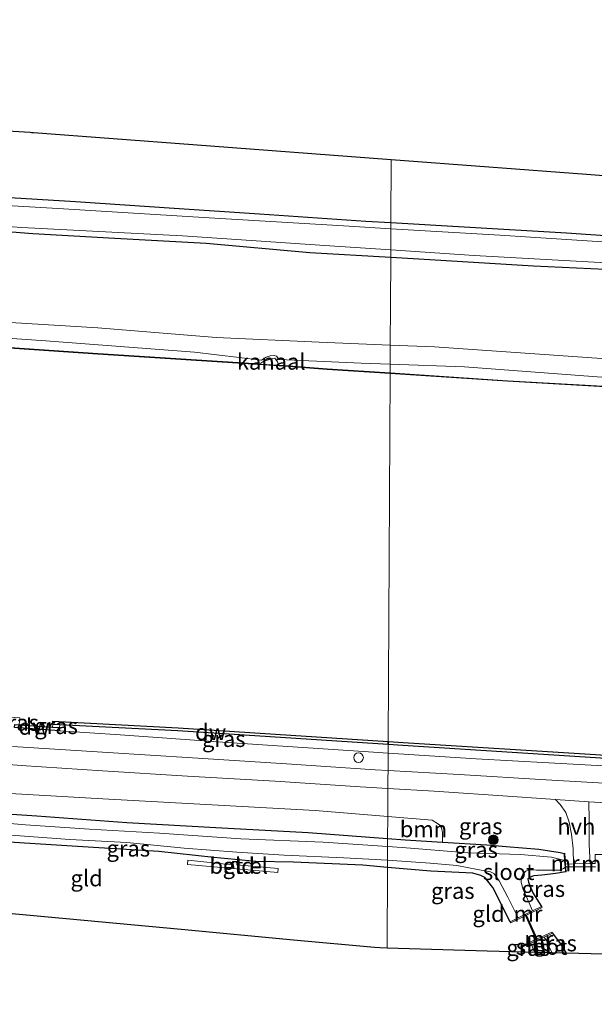
# Model space of a CAD drawing. Units: metres. Extents: x 220000 to 230000, y 585503 to 586647.
# Drawn here: x 228853 to 228942, y 586368 to 586521 of the extents above; entities that cross this region are included whole.
import ezdxf
from ezdxf.enums import TextEntityAlignment as Align

# ---------------------------------------------------------------- set-up
doc = ezdxf.new("R2010")
doc.units = ezdxf.units.M
doc.layers.get('0').update_dxf_attribs({"lineweight": 25})
for name, color, linetype in [('B-ME-GC-DAMWAND-GV-B6', 10, 'Continuous'), ('B-ME-GW-INSTEEKWATERGANG-L-B1', 10, 'Continuous'), ('B-ME-KG-KADASTRAAL-OPNAMEDTMGRENS-L-B1', 10, 'Continuous'), ('B-ME-KW-DUIKER-L-B1', 10, 'Continuous'), ('B-ME-OB-BESCHOEIING-GV-B6', 10, 'Continuous')]:
    doc.layers.add(name, color=color, linetype=linetype)
for name, color, linetype, lineweight in [('B-ME-GR-BOOM-GV-B6', 93, 'Continuous', 18), ('B-ME-GR-BOOM-S-B1', 93, 'Continuous', 18), ('B-ME-GW-KRUINLIJN-L-B1', 93, 'Continuous', 18), ('B-ME-GW-TEENLIJN-L-B1', 93, 'Continuous', 18), ('B-ME-IE-GRASLAND-GV-B6', 93, 'Continuous', 18), ('B-ME-IE-GRONDWERKLIJN-GROND_INGERICHT-GV-B6', 253, 'Continuous', 18), ('B-ME-IE-HULPGEOMETRIE-L-B1', 53, 'Continuous', 18), ('B-ME-IE-INRICHTINGSELEMENT-S-B1', 253, 'Continuous', 18), ('B-ME-IE-TERREINAFSCHEIDING-DOORGANG-L-B1', 8, 'IE-TERREINAFSCHEIDING-KUNSTMATIG-OPEN', 18), ('B-ME-MW-MUUR-GV-B6', 8, 'IE-TERREINAFSCHEIDING-KUNSTMATIG', 18), ('B-ME-OB-WATERLIJN-L-B1', 133, 'OB-WATERLIJN', 18), ('B-ME-OG-WATER-GV-B6', 153, 'Continuous', 18), ('B-ME-VH-VERH_SOORT-BITUMEN-GV-B6', 8, 'IE-TERREINAFSCHEIDING-NATUURLIJK-HOUTWAL', 18), ('B-ME-VH-VERH_SOORT-GV-B6', 8, 'Continuous', 18), ('B-ME-VH-VERH_SOORT-HALF_VERHARDING-GV-B6', 8, 'IE-TERREINAFSCHEIDING-NATUURLIJK-HOUTWAL', 18)]:
    doc.layers.add(name, color=color, linetype=linetype, lineweight=lineweight)
doc.styles.add('NLCS-ISO', font='NLCS-ISO.TTF')
doc.linetypes.add('IE-TERREINAFSCHEIDING-KUNSTMATIG', pattern='A,4,[82,NLCS.SHX,S=0.75,R=90,X=0,Y=0],4,-2', length=10)
doc.linetypes.add('IE-TERREINAFSCHEIDING-KUNSTMATIG-OPEN', pattern='A,7,-1.5,[67,NLCS.SHX,S=0.75,R=0,X=0,Y=0],-1.5', length=10)
doc.linetypes.add('IE-TERREINAFSCHEIDING-NATUURLIJK-HOUTWAL', pattern='A,7,-1.5,[67,NLCS.SHX,S=0.75,R=45,X=0,Y=0],-1.5,7,-1.5,[70,NLCS.SHX,S=0.75,R=0,X=0,Y=0],-1.5', length=20)
doc.linetypes.add('OB-WATERLIJN', pattern='A,10,[32,NLCS.SHX,S=2,R=0,X=0,Y=0],-12', length=22)

# ---------------------------------------------------------------- blocks, each defined once
blk = doc.blocks.new('boom')
h = blk.add_hatch(color=256)
edge = h.paths.add_edge_path()
edge.add_arc((0, 0), 0.75, 0, 360)
blk.add_circle((0, 0), 0.75)
blk = doc.blocks.new('dtb')
blk.add_circle((0, 0), 0.75)

msp = doc.modelspace()

# ---------------------------------------------------------------- linework, layer by layer
at = {"layer": 'B-ME-GC-DAMWAND-GV-B6'}
for points in [[(228852.5036, 586411.6209, -0.851), (228857.69, 586411.2592, -0.851), (228858.7779, 586411.1743, -0.3139), (228858.7525, 586410.6839, 0.0385), (228851.7898, 586411.1695, 0.0859), (228851.8235, 586411.6524, -0.1629), (228852.5036, 586411.6209, -0.851)], [(228909.8222, 586409.0256, -0.851), (228909.8195, 586408.5247, -0.4257), (228877.1543, 586410.6533, -0.4942), (228858.8002, 586411.6039, -0.6226), (228857.711, 586411.664, -0.851), (228857.7366, 586412.1596, -0.851), (228877.1835, 586411.1525, -0.851), (228909.8222, 586409.0256, -0.851)], [(228991.3362, 586403.6737, -0.851), (229011.5013, 586402.3745, -0.851), (229031.0751, 586400.7308, -0.851), (229059.5753, 586398.488, -0.851), (229083.5496, 586396.6884, -0.851), (229099.0339, 586395.4215, -0.851), (229098.9524, 586394.9378, -0.851), (229097.9202, 586395.011, -0.5593), (229083.5105, 586396.1899, -0.3244), (229059.5369, 586397.9894, -0.2596), (229031.0346, 586400.2324, -0.1812), (229011.4643, 586401.8758, -0.1778), (228991.3041, 586403.1747, -0.2869), (228965.0361, 586404.9559, -0.3347), (228941.9997, 586406.498, -0.4273), (228912.098, 586408.3762, -0.4209), (228909.8195, 586408.5247, -0.4257), (228909.8222, 586409.0256, -0.851), (228912.13, 586408.8752, -0.851), (228942.0321, 586406.9969, -0.851), (228965.0697, 586405.4547, -0.851), (228991.3362, 586403.6737, -0.851)]]:
    msp.add_polyline3d(points, dxfattribs=at)
at = {"layer": 'B-ME-GR-BOOM-GV-B6'}
for points in [[(228832.1413, 586402.0199, 0.1844), (228865.4863, 586400.1094, 0.1742), (228898.4928, 586398.2935, 0.181), (228909.7598, 586397.3536, 0.2303)], [(228909.7598, 586397.3536, 0.2303), (228909.7416, 586393.9527, 0.1437), (228897.3814, 586394.8734, 0.1918), (228883.0617, 586395.6591, 0.254), (228869.2328, 586396.4054, 0.2252), (228855.2444, 586397.4471, 0.1941), (228841.9322, 586398.3422, 0.1561)], [(228916.6438, 586396.7794, 0.2604), (228917.7971, 586396.0923, 0.2496), (228918.1281, 586395.5852, 0.246), (228918.2803, 586394.894, 0.246), (228918.2695, 586393.3908, 0.1305), (228912.444, 586393.7514, 0.1331), (228909.7416, 586393.9527, 0.1437), (228909.7598, 586397.3536, 0.2303), (228916.6438, 586396.7794, 0.2604)]]:
    msp.add_polyline3d(points, dxfattribs=at)
at = {"layer": 'B-ME-GW-INSTEEKWATERGANG-L-B1'}
for points in [[(228670.6967, 586504.66, 0.2302), (228683.5748, 586504.0305, 0.2371), (228699.4124, 586503.1316, 0.2302), (228713.9139, 586502.3772, 0.251), (228729.1187, 586501.6528, 0.2118), (228743.3599, 586500.5227, 0.1922), (228758.7105, 586499.6288, 0.2901), (228773.5674, 586498.5886, 0.3143), (228785.733, 586497.8008, 0.1404), (228799.4979, 586496.897, 0.1577), (228815.515, 586496.0522, 0.1634), (228829.9981, 586495.041, 0.2302), (228845.0669, 586493.8617, 0.2625), (228861.273, 586492.8754, 0.2786), (228876.5661, 586491.871, 0.251), (228889.853, 586490.9964, 0.2176), (228906.3665, 586489.8464, 0.2705), (228910.2534, 586489.6172, 0.2653)], [(228910.2243, 586484.185, 0.3533), (228897.6474, 586484.9161, 0.396), (228881.5772, 586486.3573, 0.3028), (228867.3504, 586487.1415, 0.3108), (228854.6251, 586487.857, 0.2924), (228842.1955, 586488.8363, 0.3293), (228828.6376, 586489.6467, 0.3661), (228815.822, 586490.3408, 0.3293), (228802.3166, 586491.3076, 0.3362), (228789.7671, 586492.1116, 0.2452), (228776.254, 586493.0428, 0.2797), (228763.3463, 586494.0512, 0.274), (228748.5954, 586494.7554, 0.2475), (228733.8089, 586495.4673, 0.1001), (228729.9097, 586495.7507, 0.0805), (228727.7798, 586495.7396, -0.0001), (228726.7489, 586495.8478, -0.0116), (228724.3988, 586496.2645, 0.0264), (228717.3911, 586496.6971, 0.069), (228704.6518, 586497.4342, 0.2959), (228692.3743, 586498.1867, 0.3062), (228680.6929, 586498.8881, 0.297), (228670.4133, 586499.2667, 0.2406)], [(228910.2534, 586489.6172, 0.2653), (228921.6484, 586488.9451, 0.2498), (228937.5368, 586488.0053, 0.2648), (228954.1393, 586486.8882, 0.1911), (228967.3565, 586486.1218, 0.2026), (228977.827, 586485.2686, 0.3201)], [(228977.2415, 586480.0947, 0.3799), (228964.6501, 586480.9637, 0.3316), (228950.2066, 586482.0371, 0.3269), (228932.408, 586482.8623, 0.32), (228914.6063, 586483.9303, 0.3385), (228910.2243, 586484.185, 0.3533)], [(228686.958, 586407.9692, 0.1214), (228689.4463, 586407.9131, 0.1182), (228696.5886, 586407.4141, 0.1377), (228699.2436, 586407.2363, 0.136), (228705.4321, 586406.8217, 0.132), (228717.9849, 586405.7748, 0.2379), (228733.295, 586404.9344, 0.2149), (228747.2057, 586403.8611, 0.1907), (228762.24, 586403.1066, 0.2321), (228776.8846, 586402.1014, 0.208), (228791.4073, 586401.1524, 0.1953), (228806.0235, 586399.9819, 0.1573), (228817.3148, 586399.8868, 0.1228), (228829.2549, 586398.9355, 0.1538), (228841.9322, 586398.3422, 0.1561), (228855.2444, 586397.4471, 0.1941), (228869.2328, 586396.4054, 0.2252), (228883.0617, 586395.6591, 0.254), (228897.3814, 586394.8734, 0.1918), (228909.7416, 586393.9527, 0.1437)], [(228909.7176, 586389.4625, 0.2714), (228905.8764, 586389.8073, 0.1147), (228895.1036, 586390.2482, -0.0016), (228889.2865, 586390.3814, -0.096), (228882.7688, 586390.9945, -0.1697), (228874.2135, 586391.9193, -0.1686), (228864.0349, 586392.5405, 0.0778), (228853.339, 586393.233, 0.1492), (228849.3831, 586393.4597, 0.1226), (228843.0713, 586393.8214, 0.0802), (228833.8847, 586394.4807, 0.003)], [(228909.7416, 586393.9527, 0.1437), (228912.444, 586393.7514, 0.1331), (228918.2695, 586393.3908, 0.1305), (228925.1539, 586392.9647, 0.1274), (228928.1389, 586392.7192, 0.1776), (228933.2292, 586392.3005, 0.2632), (228936.5313, 586391.7555, 0.2644), (228937.1503, 586391.637, 0.2089)], [(228928.7674, 586381.0244, 0.1715), (228926.0943, 586386.326, 0.2045), (228925.3136, 586387.33, 0.1872), (228924.8267, 586387.8678, 0.1964), (228924.2134, 586388.1835, 0.2103), (228922.9886, 586388.5833, 0.216), (228916.4496, 586388.8583, 0.1838), (228909.7176, 586389.4625, 0.2714)], [(228937.3543, 586388.7689, 0.1489), (228936.1938, 586388.5685, 0.0364), (228935.0311, 586388.396, 0.0076), (228933.6664, 586388.2711, 0.0053), (228932.4505, 586388.1623, 0.003), (228931.7365, 586387.9111, -0.0074), (228931.5095, 586387.6548, -0.0108), (228931.6075, 586387.179, -0.0143), (228932.3114, 586385.4949, -0.0143), (228933.6339, 586383.3886, 0.1663)], [(228935.3294, 586379.2146, 0.1064), (228936.6759, 586377.4248, 0.0479), (228937.4586, 586376.1272, 0.0209)], [(228930.8159, 586376.3085, 0.0106), (228930.629, 586376.6876, 0.0111), (228930.4911, 586376.9974, 0.0747)]]:
    msp.add_polyline3d(points, dxfattribs=at)
at = {"layer": 'B-ME-GW-KRUINLIJN-L-B1'}
msp.add_line((228858.8002, 586411.6039, -0.6226), (228858.7779, 586411.1743, -0.3139), dxfattribs=at)
for points in [[(228673.7092, 586486.12, 0.6089), (228690.3769, 586484.9677, 0.7319), (228709.1115, 586484.0157, 0.5174), (228717.7583, 586483.2799, 0.3344), (228728.7716, 586482.3492, 0.4345), (228743.515, 586481.647, 0.649), (228758.9562, 586481.0095, 0.6232), (228777.6409, 586479.9089, 0.5775), (228794.417, 586478.4361, 0.4888), (228808.6484, 586477.4801, 0.526), (228826.3313, 586476.0727, 0.4716), (228845.173, 586474.4386, 0.5088), (228864.7135, 586473.2656, 0.4917), (228883.1227, 586471.7608, 0.4116), (228899.1246, 586471.0299, 0.4001), (228910.1513, 586470.5772, 0.4266)], [(228910.1513, 586470.5772, 0.4266), (228917.0208, 586470.2952, 0.443), (228942.9609, 586468.4951, 0.4345), (228962.5072, 586466.7612, 0.4087), (228982.4078, 586464.9885, 0.4005), (229000.8749, 586463.7446, 0.455), (229025.1363, 586462.517, 0.438), (229048.4411, 586461.611, 0.5232)], [(228909.8126, 586407.2243, 0.3068), (228906.0013, 586407.4796, 0.3118), (228884.8074, 586408.8717, 0.2957), (228868.1973, 586410.0673, 0.2056), (228858.7525, 586410.6839, 0.0385)], [(228989.8684, 586402.0883, 0.4019), (228966.9707, 586403.5268, 0.4273), (228946.0711, 586405.0754, 0.3788), (228923.4892, 586406.3081, 0.2887), (228909.8126, 586407.2243, 0.3068)]]:
    msp.add_polyline3d(points, dxfattribs=at)
at = {"layer": 'B-ME-GW-TEENLIJN-L-B1'}
for points in [[(228763.6495, 586477.2357, -0.2386), (228778.3681, 586476.2708, -0.0574), (228803.3257, 586474.7355, -0.0515), (228826.693, 586473.3135, -0.1406), (228856.6394, 586471.2216, -0.105), (228879.7459, 586469.4627, -0.0634), (228890.1253, 586468.2655, -0.2102)], [(228890.1253, 586468.2655, -0.2102), (228890.8695, 586468.702, -0.2033), (228891.495, 586468.921, -0.1848), (228892.1308, 586468.9633, -0.1733), (228892.4899, 586468.851, -0.1594), (228892.9094, 586468.3451, -0.1617)], [(228892.9094, 586468.3451, -0.1617), (228905.6053, 586467.7897, -0.0637), (228910.1356, 586467.629, -0.0729)], [(228910.1356, 586467.629, -0.0729), (228921.6532, 586467.2205, -0.0964), (228953.9613, 586464.7558, -0.0964)]]:
    msp.add_polyline3d(points, dxfattribs=at)
at = {"layer": 'B-ME-IE-GRASLAND-GV-B6'}
for points in [[(228845.0669, 586493.8617, 0.2625), (228861.273, 586492.8754, 0.2786), (228876.5661, 586491.871, 0.251), (228889.853, 586490.9964, 0.2176), (228906.3665, 586489.8464, 0.2705), (228910.2534, 586489.6172, 0.2653), (228910.2482, 586488.6581, -0.4907), (228903.7824, 586489.04, -0.49), (228882.0292, 586490.3395, -0.49), (228859.3837, 586491.7506, -0.49), (228839.034, 586492.9243, -0.4877)], [(228829.214, 586490.5615, -0.4854), (228852.9345, 586488.8502, -0.4854), (228877.8844, 586487.5501, -0.4854), (228899.9625, 586486.0312, -0.4854), (228910.2306, 586485.3642, -0.4854), (228910.2243, 586484.185, 0.3533), (228897.6474, 586484.9161, 0.396), (228881.5772, 586486.3573, 0.3028), (228867.3504, 586487.1415, 0.3108), (228854.6251, 586487.857, 0.2924), (228842.1955, 586488.8363, 0.3293)], [(228977.827, 586485.2686, 0.3201), (228992.6072, 586484.567, 0.3279), (229009.2713, 586483.4828, 0.3279), (229028.5811, 586482.0096, 0.2775), (229038.3482, 586481.5285, 0.3159), (229038.9035, 586480.166, -0.4831), (229031.0861, 586480.6528, -0.4831), (229012.493, 586482.0987, -0.4831), (228994.1564, 586483.3842, -0.4831), (228979.1721, 586484.2046, -0.4831), (228964.6781, 586485.2241, -0.4923), (228950.3067, 586486.1664, -0.4923), (228927.1426, 586487.6602, -0.4923), (228910.2482, 586488.6581, -0.4907), (228910.2534, 586489.6172, 0.2653), (228921.6484, 586488.9451, 0.2498), (228937.5368, 586488.0053, 0.2648), (228954.1393, 586486.8882, 0.1911), (228967.3565, 586486.1218, 0.2026), (228977.827, 586485.2686, 0.3201)], [(228842.1955, 586488.8363, 0.3293), (228854.6251, 586487.857, 0.2924), (228867.3504, 586487.1415, 0.3108), (228881.5772, 586486.3573, 0.3028), (228897.6474, 586484.9161, 0.396), (228910.2243, 586484.185, 0.3533), (228910.1846, 586476.7851, 0.6452), (228910.1513, 586470.5772, 0.4266), (228899.1246, 586471.0299, 0.4001), (228883.1227, 586471.7608, 0.4116), (228864.7135, 586473.2656, 0.4917), (228845.173, 586474.4386, 0.5088)], [(228979.2271, 586481.1508, -0.4831), (228993.1101, 586480.3922, -0.4831), (229007.476, 586479.4362, -0.4831), (229017.53, 586478.881, -0.4831), (229029.2429, 586478.3765, -0.4816), (229039.8843, 586477.7589, -0.4816), (229040.6465, 586475.8885, 0.406), (229027.0323, 586476.8026, 0.4272), (229013.0308, 586477.8962, 0.3594), (228992.5413, 586479.1525, 0.3657), (228977.2415, 586480.0947, 0.3799), (228964.6501, 586480.9637, 0.3316), (228950.2066, 586482.0371, 0.3269), (228932.408, 586482.8623, 0.32), (228914.6063, 586483.9303, 0.3385), (228910.2243, 586484.185, 0.3533), (228910.2306, 586485.3642, -0.4854), (228923.1978, 586484.5219, -0.4854), (228943.6823, 586483.3859, -0.4854), (228962.7703, 586482.0984, -0.4831), (228979.2271, 586481.1508, -0.4831)], [(229048.4411, 586461.611, 0.5232), (229025.1363, 586462.517, 0.438), (229000.8749, 586463.7446, 0.455), (228982.4078, 586464.9885, 0.4005), (228962.5072, 586466.7612, 0.4087), (228942.9609, 586468.4951, 0.4345), (228917.0208, 586470.2952, 0.443), (228910.1513, 586470.5772, 0.4266), (228910.1846, 586476.7851, 0.6452), (228910.2243, 586484.185, 0.3533), (228914.6063, 586483.9303, 0.3385), (228932.408, 586482.8623, 0.32), (228950.2066, 586482.0371, 0.3269), (228964.6501, 586480.9637, 0.3316), (228977.2415, 586480.0947, 0.3799), (228992.5413, 586479.1525, 0.3657), (229013.0308, 586477.8962, 0.3594), (229027.0323, 586476.8026, 0.4272), (229040.6465, 586475.8885, 0.406)], [(228845.173, 586474.4386, 0.5088), (228864.7135, 586473.2656, 0.4917), (228883.1227, 586471.7608, 0.4116), (228899.1246, 586471.0299, 0.4001), (228910.1513, 586470.5772, 0.4266), (228910.1356, 586467.629, -0.0729), (228905.6053, 586467.7897, -0.0637), (228892.9094, 586468.3451, -0.1617), (228892.4899, 586468.851, -0.1594), (228892.1308, 586468.9633, -0.1733), (228891.495, 586468.921, -0.1848), (228890.8695, 586468.702, -0.2033), (228890.1253, 586468.2655, -0.2102), (228879.7459, 586469.4627, -0.0634), (228856.6394, 586471.2216, -0.105), (228826.693, 586473.3135, -0.1406)], [(228826.693, 586473.3135, -0.1406), (228856.6394, 586471.2216, -0.105), (228879.7459, 586469.4627, -0.0634), (228890.1253, 586468.2655, -0.2102)], [(228890.1253, 586468.2655, -0.2102), (228890.8695, 586468.702, -0.2033), (228891.495, 586468.921, -0.1848), (228892.1308, 586468.9633, -0.1733), (228892.4899, 586468.851, -0.1594), (228892.9094, 586468.3451, -0.1617), (228905.6053, 586467.7897, -0.0637), (228910.1356, 586467.629, -0.0729), (228910.1282, 586466.2553, -0.1174), (228900.3437, 586466.8975, -0.1118), (228893.6542, 586467.4247, -0.1724), (228892.7718, 586467.4774, -0.851), (228892.6438, 586467.9699, -0.851), (228892.3926, 586468.3681, -0.851), (228892.1922, 586468.5419, -0.851), (228891.903, 586468.4858, -0.851), (228891.4145, 586468.3539, -0.851), (228890.5073, 586468.1055, -0.851), (228890.0346, 586467.7791, -0.851), (228889.9803, 586467.6441, -0.851), (228889.7107, 586467.6602, -0.1756), (228864.7503, 586469.2761, -0.1373), (228836.5383, 586471.2025, -0.115)], [(229049.6841, 586458.7024, -0.0386), (229023.3393, 586460.3524, 0.0274), (228994.2883, 586462.2375, -0.0771), (228971.149, 586463.4567, -0.0991), (228953.9613, 586464.7558, -0.0964), (228921.6532, 586467.2205, -0.0964), (228910.1356, 586467.629, -0.0729), (228910.1513, 586470.5772, 0.4266), (228917.0208, 586470.2952, 0.443), (228942.9609, 586468.4951, 0.4345), (228962.5072, 586466.7612, 0.4087), (228982.4078, 586464.9885, 0.4005), (229000.8749, 586463.7446, 0.455), (229025.1363, 586462.517, 0.438), (229048.4411, 586461.611, 0.5232)], [(229062.2315, 586456.749, -0.095), (229034.4977, 586458.6916, -0.1451), (229004.477, 586460.5102, -0.256), (228977.2839, 586462.2538, -0.2877), (228954.288, 586463.5986, -0.1214), (228928.3496, 586465.0593, -0.1277), (228910.1282, 586466.2553, -0.1174), (228910.1356, 586467.629, -0.0729), (228921.6532, 586467.2205, -0.0964), (228953.9613, 586464.7558, -0.0964), (228971.149, 586463.4567, -0.0991), (228994.2883, 586462.2375, -0.0771), (229023.3393, 586460.3524, 0.0274), (229049.6841, 586458.7024, -0.0386)], [(228851.7898, 586411.1695, 0.0859), (228858.7525, 586410.6839, 0.0385), (228868.1973, 586410.0673, 0.2056), (228884.8074, 586408.8717, 0.2957), (228906.0013, 586407.4796, 0.3118), (228909.8126, 586407.2243, 0.3068), (228909.798, 586404.497, 0.4831), (228907.8142, 586404.6092, 0.4891), (228894.0227, 586405.5449, 0.5098), (228879.4186, 586406.4966, 0.4753), (228866.3007, 586407.3085, 0.5052), (228851.4677, 586408.2354, 0.4822)], [(228858.8002, 586411.6039, -0.6226), (228858.7779, 586411.1743, -0.3139), (228857.69, 586411.2592, -0.851), (228857.711, 586411.664, -0.851), (228858.8002, 586411.6039, -0.6226)], [(228909.8195, 586408.5247, -0.4257), (228909.8126, 586407.2243, 0.3068), (228906.0013, 586407.4796, 0.3118), (228884.8074, 586408.8717, 0.2957), (228868.1973, 586410.0673, 0.2056), (228858.7525, 586410.6839, 0.0385), (228858.7779, 586411.1743, -0.3139), (228858.8002, 586411.6039, -0.6226), (228877.1543, 586410.6533, -0.4942), (228909.8195, 586408.5247, -0.4257)], [(228991.3041, 586403.1747, -0.2869), (229011.4643, 586401.8758, -0.1778), (229031.0346, 586400.2324, -0.1812), (229059.5369, 586397.9894, -0.2596), (229083.5105, 586396.1899, -0.3244), (229097.9202, 586395.011, -0.5593), (229097.8831, 586394.6282, -0.3091), (229097.834, 586394.1234, 0.0209), (229078.5081, 586395.2914, 0.1905), (229052.3726, 586397.3903, 0.3201), (229025.9589, 586399.286, 0.361), (229001.9979, 586401.4284, 0.3815), (228989.8684, 586402.0883, 0.4019), (228966.9707, 586403.5268, 0.4273), (228946.0711, 586405.0754, 0.3788), (228923.4892, 586406.3081, 0.2887), (228909.8126, 586407.2243, 0.3068), (228909.8195, 586408.5247, -0.4257), (228912.098, 586408.3762, -0.4209), (228941.9997, 586406.498, -0.4273), (228965.0361, 586404.9559, -0.3347), (228991.3041, 586403.1747, -0.2869)], [(229044.7839, 586395.2779, 0.5217), (229035.158, 586395.9703, 0.5429), (229025.3067, 586396.8267, 0.5532), (229015.2764, 586397.5195, 0.5524), (229006.5328, 586398.2594, 0.5484), (228997.9607, 586398.9558, 0.5358), (228988.4787, 586399.5699, 0.5067), (228975.5284, 586400.3981, 0.5156), (228962.2235, 586401.2245, 0.5305), (228946.9777, 586402.3266, 0.5202), (228934.3796, 586403.0444, 0.4937), (228920.8663, 586403.8712, 0.4499), (228909.798, 586404.497, 0.4831), (228909.8126, 586407.2243, 0.3068), (228923.4892, 586406.3081, 0.2887), (228946.0711, 586405.0754, 0.3788), (228966.9707, 586403.5268, 0.4273), (228989.8684, 586402.0883, 0.4019), (229001.9979, 586401.4284, 0.3815), (229025.9589, 586399.286, 0.361), (229052.3726, 586397.3903, 0.3201)], [(228841.2518, 586406.2119, 0.4085), (228852.8411, 586405.292, 0.3705), (228865.4733, 586404.4737, 0.3705), (228878.6751, 586403.6362, 0.3866), (228892.2444, 586402.827, 0.4062), (228905.4601, 586401.9678, 0.3912), (228909.7831, 586401.7088, 0.3977)], [(228909.7831, 586401.7088, 0.3977), (228909.7598, 586397.3536, 0.2303), (228898.4928, 586398.2935, 0.181), (228865.4863, 586400.1094, 0.1742), (228832.1413, 586402.0199, 0.1844)], [(228935.8252, 586400.002, 0.4801), (228936.5591, 586399.2039, 0.4477), (228937.4356, 586397.9945, 0.4455), (228937.9561, 586396.4755, 0.4191), (228938.3121, 586394.5998, 0.3905), (228938.5749, 586392.3329, 0.3377), (228938.6246, 586390.0004, 0.1837), (228937.3618, 586389.978, 0.174), (228937.2501, 586391.6437, 0.2089), (228937.1503, 586391.637, 0.2089), (228936.5313, 586391.7555, 0.2644), (228933.2292, 586392.3005, 0.2632), (228928.1389, 586392.7192, 0.1776), (228925.1539, 586392.9647, 0.1274), (228918.2695, 586393.3908, 0.1305), (228918.2803, 586394.894, 0.246), (228918.1281, 586395.5852, 0.246), (228917.7971, 586396.0923, 0.2496), (228916.6438, 586396.7794, 0.2604), (228909.7598, 586397.3536, 0.2303), (228909.7831, 586401.7088, 0.3977), (228916.9432, 586401.2797, 0.4085), (228929.1202, 586400.4931, 0.4776), (228935.8252, 586400.002, 0.4801)], [(229050.3585, 586387.3444, 0.262), (229016.0553, 586389.2136, 0.2824), (228992.3296, 586390.9511, 0.2946), (228971.7174, 586392.5036, 0.2195), (228957.8372, 586394.1412, 0.2639), (228956.6864, 586393.9162, 0.2502), (228955.9253, 586393.5708, 0.2468), (228955.6005, 586392.8135, 0.2434), (228955.4135, 586390.88, 0.2226), (228953.3029, 586391.0161, 0.23), (228944.0344, 586391.4696, 0.2622), (228942.0899, 586391.4568, 0.2259), (228941.9899, 586391.4581, 0.2259), (228941.9705, 586390.0598, 0.2093), (228941.1819, 586390.0458, 0.2033), (228941.0346, 586393.0356, 0.3743), (228941.0528, 586396.773, 0.4909), (228941.0063, 586399.6224, 0.4821), (228954.138, 586398.8877, 0.4545), (228967.0131, 586398.0727, 0.397), (228978.3625, 586397.3353, 0.4189), (228988.6286, 586396.6541, 0.4476)], [(228841.9322, 586398.3422, 0.1561), (228855.2444, 586397.4471, 0.1941), (228869.2328, 586396.4054, 0.2252), (228883.0617, 586395.6591, 0.254), (228897.3814, 586394.8734, 0.1918), (228909.7416, 586393.9527, 0.1437), (228909.7348, 586392.6837, -0.7391), (228899.7123, 586393.3646, -0.7395), (228886.9255, 586393.8997, -0.737), (228874.3202, 586394.7904, -0.7378), (228863.4384, 586395.3816, -0.7369), (228853.5104, 586396.0416, -0.7372), (228842.5062, 586397.0133, -0.7397)], [(228850.5361, 586394.5259, -0.7408), (228860.371, 586393.7631, -0.7408), (228869.2073, 586393.3437, -0.7408), (228878.1199, 586392.4345, -0.7408), (228886.3072, 586391.8057, -0.7408), (228893.6887, 586391.3443, -0.7408), (228902.9523, 586390.9365, -0.7408), (228909.7236, 586390.5982, -0.7408)], [(228909.7236, 586390.5982, -0.7408), (228909.7176, 586389.4625, 0.2714), (228905.8764, 586389.8073, 0.1147), (228895.1036, 586390.2482, -0.0016), (228889.2865, 586390.3814, -0.096), (228882.7688, 586390.9945, -0.1697), (228874.2135, 586391.9193, -0.1686), (228864.0349, 586392.5405, 0.0778), (228853.339, 586393.233, 0.1492), (228849.3831, 586393.4597, 0.1226)], [(228918.2695, 586393.3908, 0.1305), (228925.1539, 586392.9647, 0.1274), (228928.1389, 586392.7192, 0.1776), (228933.2292, 586392.3005, 0.2632), (228936.5313, 586391.7555, 0.2644), (228937.1503, 586391.637, 0.2089), (228937.2305, 586390.4412, -0.7408), (228936.9874, 586390.5528, -0.7408), (228936.2454, 586390.7734, -0.7408), (228935.1856, 586391.0406, -0.7408), (228930.3662, 586391.479, -0.7408), (228922.2109, 586391.7059, -0.7408), (228911.9871, 586392.5307, -0.7408), (228909.7348, 586392.6837, -0.7391), (228909.7416, 586393.9527, 0.1437), (228912.444, 586393.7514, 0.1331), (228918.2695, 586393.3908, 0.1305)], [(228930.0042, 586381.6253, -0.7408), (228928.7674, 586381.0244, 0.1715), (228926.0943, 586386.326, 0.2045), (228925.3136, 586387.33, 0.1872), (228924.8267, 586387.8678, 0.1964), (228924.2134, 586388.1835, 0.2103), (228922.9886, 586388.5833, 0.216), (228916.4496, 586388.8583, 0.1838), (228909.7176, 586389.4625, 0.2714), (228909.7236, 586390.5982, -0.7408), (228916.3512, 586390.0972, -0.7408), (228920.4676, 586389.7331, -0.7408), (228923.7048, 586389.1462, -0.7408), (228925.7281, 586388.7519, -0.7408), (228926.2069, 586388.5027, -0.7408), (228926.5656, 586388.0784, -0.7408), (228927.047, 586387.3778, -0.7408), (228928.3884, 586384.8363, -0.7408), (228930.0042, 586381.6253, -0.7408)], [(228937.3543, 586388.7689, 0.1489), (228936.1938, 586388.5685, 0.0364), (228935.0311, 586388.396, 0.0076), (228933.6664, 586388.2711, 0.0053), (228932.4505, 586388.1623, 0.003), (228931.7365, 586387.9111, -0.0074), (228931.5095, 586387.6548, -0.0108), (228931.6075, 586387.179, -0.0143), (228932.3114, 586385.4949, -0.0143), (228933.6339, 586383.3886, 0.1663), (228932.2539, 586382.7182, -0.7408), (228931.672, 586384.0344, -0.7408), (228930.7959, 586386.0241, -0.7408), (228930.4821, 586387.1019, -0.7408), (228930.4852, 586387.8204, -0.7408), (228930.7461, 586388.4046, -0.7408), (228931.2165, 586388.8726, -0.7408), (228931.6583, 586389.0711, -0.7408), (228932.8547, 586389.0388, -0.7408), (228936.5842, 586389.0381, -0.7408), (228937.0566, 586389.2747, -0.7408), (228937.2973, 586389.5122, -0.7408), (228937.3543, 586388.7689, 0.1489)], [(228937.4586, 586376.1272, 0.0209), (228935.2776, 586376.1867, -0.8548), (228934.7701, 586377.1871, -0.8548), (228934.4062, 586378.0858, -0.8548), (228934.0387, 586378.6231, -0.8548), (228935.3294, 586379.2146, 0.1064), (228936.6759, 586377.4248, 0.0479), (228937.4586, 586376.1272, 0.0209)], [(228932.6322, 586376.2589, -0.8548), (228930.8159, 586376.3085, 0.0106), (228930.629, 586376.6876, 0.0111), (228930.4911, 586376.9974, 0.0747), (228931.9531, 586377.6674, -0.8548), (228932.1699, 586377.2408, -0.8548), (228932.3606, 586376.7635, -0.8548), (228932.6322, 586376.2589, -0.8548)]]:
    msp.add_polyline3d(points, dxfattribs=at)
at = {"layer": 'B-ME-IE-GRONDWERKLIJN-GROND_INGERICHT-GV-B6'}
for points in [[(228559.3107, 586521.1308, 0.5248), (228587.2133, 586519.4755, 0.5103), (228616.5929, 586517.7326, 0.4824), (228645.5111, 586516.017, 0.5169), (228671.6828, 586514.4644, 0.4612), (228705.1184, 586512.4808, 0.497), (228734.3885, 586510.7444, 0.4568), (228762.1144, 586509.0996, 0.5317), (228791.822, 586507.3372, 0.51), (228826.6205, 586505.2728, 0.5601), (228854.2297, 586503.6348, 0.4822), (228854.4152, 586503.6233, 0.4646), (228854.7122, 586503.6023, 0.4576), (228879.4627, 586501.7332, 0.5752), (228910.3057, 586499.404, 0.5586)], [(228910.3057, 586499.404, 0.5586), (228910.2534, 586489.6172, 0.2653), (228906.3665, 586489.8464, 0.2705), (228889.853, 586490.9964, 0.2176), (228876.5661, 586491.871, 0.251), (228861.273, 586492.8754, 0.2786), (228845.0669, 586493.8617, 0.2625)], [(229038.3482, 586481.5285, 0.3159), (229028.5811, 586482.0096, 0.2775), (229009.2713, 586483.4828, 0.3279), (228992.6072, 586484.567, 0.3279), (228977.827, 586485.2686, 0.3201), (228967.3565, 586486.1218, 0.2026), (228954.1393, 586486.8882, 0.1911), (228937.5368, 586488.0053, 0.2648), (228921.6484, 586488.9451, 0.2498), (228910.2534, 586489.6172, 0.2653), (228910.3057, 586499.404, 0.5586), (228940.6346, 586497.1137, 0.4937), (228979.7641, 586494.1587, 0.6573), (228998.1835, 586492.7677, 0.5775), (229016.4021, 586491.3919, 0.575), (229034.8982, 586489.9951, 0.3677), (229038.3482, 586481.5285, 0.3159)], [(228849.3831, 586393.4597, 0.1226), (228853.339, 586393.233, 0.1492), (228864.0349, 586392.5405, 0.0778), (228874.2135, 586391.9193, -0.1686), (228882.7688, 586390.9945, -0.1697), (228889.2865, 586390.3814, -0.096), (228895.1036, 586390.2482, -0.0016), (228905.8764, 586389.8073, 0.1147), (228909.7176, 586389.4625, 0.2714)], [(228892.6898, 586388.6532, -0.0317), (228892.7432, 586389.2941, -0.0291), (228886.3324, 586389.8287, -0.0423), (228886.3974, 586390.3541, -0.0476), (228885.633, 586390.3729, -0.0317), (228885.6305, 586389.8339, -0.0106), (228878.7304, 586390.5694, 0.0343), (228878.6527, 586389.88, 0.0237), (228892.6898, 586388.6532, -0.0317)], [(228951.1151, 586375.7545, 0.3946), (228937.4586, 586376.1272, 0.0209), (228936.6759, 586377.4248, 0.0479), (228935.3294, 586379.2146, 0.1064), (228935.2461, 586379.3964, 0.1064), (228932.9511, 586378.3447, 0.0914), (228931.3067, 586382.0357, 0.1689), (228933.7213, 586383.2087, 0.1663), (228933.6339, 586383.3886, 0.1663), (228932.3114, 586385.4949, -0.0143), (228931.6075, 586387.179, -0.0143), (228931.5095, 586387.6548, -0.0108), (228931.7365, 586387.9111, -0.0074), (228932.4505, 586388.1623, 0.003), (228933.6664, 586388.2711, 0.0053), (228935.0311, 586388.396, 0.0076), (228936.1938, 586388.5685, 0.0364), (228937.3543, 586388.7689, 0.1489), (228937.454, 586388.7765, 0.1489), (228937.3618, 586389.978, 0.174), (228938.6246, 586390.0004, 0.1837), (228941.1819, 586390.0458, 0.2033), (228941.9705, 586390.0598, 0.2093)], [(228909.7176, 586389.4625, 0.2714), (228909.6503, 586376.8862, 0.4114), (228908.5067, 586376.9392, 0.4041), (228907.6963, 586377.0034, 0.4066), (228895.1159, 586378.171, 0.3988), (228877.6652, 586379.7907, 0.2526), (228862.6092, 586381.1881, 0.175), (228850.2651, 586382.3338, 0.1534)], [(228928.7674, 586381.0244, 0.1715), (228928.8548, 586380.8445, 0.1715), (228931.3067, 586382.0357, 0.1689), (228932.9511, 586378.3447, 0.0914), (228930.4078, 586377.1792, 0.0747), (228930.4911, 586376.9974, 0.0747), (228930.629, 586376.6876, 0.0111), (228930.8159, 586376.3085, 0.0106), (228925.2037, 586376.4617, 0.4049), (228909.6503, 586376.8862, 0.4114), (228909.7176, 586389.4625, 0.2714), (228916.4496, 586388.8583, 0.1838), (228922.9886, 586388.5833, 0.216), (228924.2134, 586388.1835, 0.2103), (228924.8267, 586387.8678, 0.1964), (228925.3136, 586387.33, 0.1872), (228926.0943, 586386.326, 0.2045), (228928.7674, 586381.0244, 0.1715)]]:
    msp.add_polyline3d(points, dxfattribs=at)
at = {"layer": 'B-ME-IE-HULPGEOMETRIE-L-B1'}
msp.add_polyline3d([(228910.3057, 586499.404, 0.5586), (228910.2534, 586489.6172, 0.2653), (228910.2482, 586488.6581, -0.4907), (228910.2306, 586485.3642, -0.4854), (228910.2243, 586484.185, 0.3533), (228910.1846, 586476.7851, 0.6452), (228910.1513, 586470.5772, 0.4266), (228910.1356, 586467.629, -0.0729), (228910.1282, 586466.2553, -0.1174), (228910.1277, 586466.1551, -0.851), (228909.8222, 586409.0256, -0.851), (228909.8195, 586408.5247, -0.4257), (228909.8126, 586407.2243, 0.3068), (228909.798, 586404.497, 0.4831), (228909.7911, 586403.2184, 0.5141), (228909.7831, 586401.7088, 0.3977), (228909.7598, 586397.3536, 0.2303), (228909.7416, 586393.9527, 0.1437), (228909.7348, 586392.6837, -0.7391), (228909.7236, 586390.5982, -0.7408), (228909.7176, 586389.4625, 0.2714), (228909.6503, 586376.8862, 0.4114)], dxfattribs=at)
at = {"layer": 'B-ME-IE-TERREINAFSCHEIDING-DOORGANG-L-B1'}
msp.add_line((228932.9511, 586378.3447, 0.0914), (228931.3067, 586382.0357, 0.1689), dxfattribs=at)
msp.add_polyline3d([(228941.9705, 586390.0598, 0.2093), (228941.1819, 586390.0458, 0.2033), (228938.6246, 586390.0004, 0.1837), (228937.3618, 586389.978, 0.174)], dxfattribs=at)
at = {"layer": 'B-ME-KG-KADASTRAAL-OPNAMEDTMGRENS-L-B1'}
for points in [[(228559.3107, 586521.1308, 0.5248), (228587.2133, 586519.4755, 0.5103), (228616.5929, 586517.7326, 0.4824), (228645.5111, 586516.017, 0.5169), (228671.6828, 586514.4644, 0.4612), (228705.1184, 586512.4808, 0.497), (228734.3885, 586510.7444, 0.4568), (228762.1144, 586509.0996, 0.5317), (228791.822, 586507.3372, 0.51), (228826.6205, 586505.2728, 0.5601), (228854.2297, 586503.6348, 0.4822), (228854.4152, 586503.6233, 0.4646), (228854.7122, 586503.6023, 0.4576), (228879.4627, 586501.7332, 0.5752), (228910.3057, 586499.404, 0.5586)], [(228910.3057, 586499.404, 0.5586), (228940.6346, 586497.1137, 0.4937), (228979.7641, 586494.1587, 0.6573), (228998.1835, 586492.7677, 0.5775), (229016.4021, 586491.3919, 0.575), (229034.8982, 586489.9951, 0.3677), (229038.3482, 586481.5285, 0.3159), (229038.9035, 586480.166, -0.4831), (229039.8843, 586477.7589, -0.4816), (229040.6465, 586475.8885, 0.406), (229043.1164, 586469.8273, 0.624)], [(228909.6503, 586376.8862, 0.4114), (228908.5067, 586376.9392, 0.4041), (228907.6963, 586377.0034, 0.4066), (228895.1159, 586378.171, 0.3988), (228877.6652, 586379.7907, 0.2526), (228862.6092, 586381.1881, 0.175), (228850.2651, 586382.3338, 0.1534)], [(229060.7251, 586368.189, 0.5806), (229041.3787, 586369.6739, 0.5273), (229026.5026, 586370.8157, 0.4423), (229013.9701, 586371.7776, 0.1883), (229001.44, 586372.7393, 0.4868), (228994.5071, 586373.2714, 0.5311), (228966.2137, 586375.3424, 0.4719), (228951.1151, 586375.7545, 0.3946), (228937.4586, 586376.1272, 0.0209), (228935.2776, 586376.1867, -0.8548), (228932.6322, 586376.2589, -0.8548), (228930.8159, 586376.3085, 0.0106), (228925.2037, 586376.4617, 0.4049), (228909.6503, 586376.8862, 0.4114)]]:
    msp.add_polyline3d(points, dxfattribs=at)
at = {"layer": 'B-ME-KW-DUIKER-L-B1'}
for p, q in [((228942.0126, 586389.4843, -0.6438), (228937.3401, 586389.5545, -0.7408)), ((228932.9075, 586378.1047, -0.8548), (228931.12, 586382.1673, -0.7408))]:
    msp.add_line(p, q, dxfattribs=at)
at = {"layer": 'B-ME-MW-MUUR-GV-B6'}
for points in [[(228937.3618, 586389.978, 0.174), (228937.454, 586388.7765, 0.1489), (228937.3543, 586388.7689, 0.1489), (228937.2973, 586389.5122, -0.7408), (228937.2305, 586390.4412, -0.7408), (228937.1503, 586391.637, 0.2089), (228937.2501, 586391.6437, 0.2089), (228937.3618, 586389.978, 0.174)], [(228933.7213, 586383.2087, 0.1663), (228931.3067, 586382.0357, 0.1689), (228928.8548, 586380.8445, 0.1715), (228928.7674, 586381.0244, 0.1715), (228930.0042, 586381.6253, -0.7408), (228932.2539, 586382.7182, -0.7408), (228933.6339, 586383.3886, 0.1663), (228933.7213, 586383.2087, 0.1663)], [(228935.3294, 586379.2146, 0.1064), (228934.0387, 586378.6231, -0.8548), (228931.9531, 586377.6674, -0.8548), (228930.4911, 586376.9974, 0.0747), (228930.4078, 586377.1792, 0.0747), (228932.9511, 586378.3447, 0.0914), (228935.2461, 586379.3964, 0.1064), (228935.3294, 586379.2146, 0.1064)]]:
    msp.add_polyline3d(points, dxfattribs=at)
at = {"layer": 'B-ME-OB-BESCHOEIING-GV-B6'}
for points in [[(228889.7045, 586467.5604, -0.851), (228864.7437, 586469.1763, -0.851), (228836.5317, 586471.1027, -0.851), (228799.8435, 586473.4976, -0.851), (228764.4253, 586475.8461, -0.851), (228759.6513, 586476.0406, -0.851), (228737.6864, 586477.441, -0.851), (228708.8985, 586479.3541, -0.851), (228684.8281, 586480.9191, -0.851), (228649.1873, 586483.1697, -0.851), (228610.3339, 586485.5999, -0.851), (228576.6509, 586487.6112, -0.851), (228538.1271, 586490.1789, -0.851)], [(228538.1336, 586490.2786, -0.099), (228576.6572, 586487.711, -0.1022), (228610.3398, 586485.6997, -0.1214), (228649.1936, 586483.2695, -0.1947), (228684.8345, 586481.0189, -0.1437), (228708.9051, 586479.4539, -0.2713), (228737.6929, 586477.5408, -0.3606), (228759.6577, 586476.1404, -0.3702), (228759.7263, 586476.1373, -0.851), (228764.337, 586475.9494, -0.851), (228764.4319, 586475.9459, -0.3542), (228799.8501, 586473.5974, -0.2171), (228836.5383, 586471.2025, -0.115), (228864.7503, 586469.2761, -0.1373), (228889.7107, 586467.6602, -0.1756), (228889.9803, 586467.6441, -0.851), (228892.7718, 586467.4774, -0.851), (228893.6542, 586467.4247, -0.1724), (228900.3437, 586466.8975, -0.1118), (228910.1282, 586466.2553, -0.1174), (228910.1277, 586466.1551, -0.851), (228900.3365, 586466.7978, -0.851), (228893.6483, 586467.3249, -0.851), (228889.7045, 586467.5604, -0.851)], [(228910.1277, 586466.1551, -0.851), (228910.1282, 586466.2553, -0.1174), (228928.3496, 586465.0593, -0.1277), (228954.288, 586463.5986, -0.1214), (228977.2839, 586462.2538, -0.2877), (229004.477, 586460.5102, -0.256), (229034.4977, 586458.6916, -0.1451), (229062.2315, 586456.749, -0.095)], [(229062.2243, 586456.6492, -0.851), (229034.4912, 586458.5918, -0.851), (229004.4707, 586460.4104, -0.851), (228977.2778, 586462.154, -0.851), (228954.2824, 586463.4988, -0.851), (228928.3435, 586464.9595, -0.851), (228910.1277, 586466.1551, -0.851)]]:
    msp.add_polyline3d(points, dxfattribs=at)
at = {"layer": 'B-ME-OB-WATERLIJN-L-B1'}
for points in [[(228893.6483, 586467.3249, -0.851), (228889.7045, 586467.5604, -0.851), (228864.7437, 586469.1763, -0.851), (228836.5317, 586471.1027, -0.851), (228799.8435, 586473.4976, -0.851), (228764.4253, 586475.8461, -0.851)], [(228890.0346, 586467.7791, -0.851), (228890.5073, 586468.1055, -0.851), (228891.4145, 586468.3539, -0.851), (228891.903, 586468.4858, -0.851), (228892.1922, 586468.5419, -0.851), (228892.3926, 586468.3681, -0.851), (228892.6438, 586467.9699, -0.851), (228892.7718, 586467.4774, -0.851), (228889.9803, 586467.6441, -0.851), (228890.0346, 586467.7791, -0.851)], [(228910.1277, 586466.1551, -0.851), (228900.3365, 586466.7978, -0.851), (228893.6483, 586467.3249, -0.851)], [(228954.2824, 586463.4988, -0.851), (228928.3435, 586464.9595, -0.851), (228910.1277, 586466.1551, -0.851)], [(228909.8222, 586409.0256, -0.851), (228877.1835, 586411.1525, -0.851), (228857.7366, 586412.1596, -0.851), (228857.711, 586411.664, -0.851), (228857.69, 586411.2592, -0.851), (228852.5036, 586411.6209, -0.851), (228852.5501, 586412.2056, -0.851), (228852.5892, 586412.6985, -0.851), (228830.7673, 586414.1561, -0.851), (228805.2849, 586415.7153, -0.851), (228774.7769, 586417.7489, -0.851), (228747.9232, 586419.3926, -0.851), (228719.3917, 586421.4318, -0.851), (228698.7074, 586422.6766, -0.851), (228680.0053, 586423.9025, -0.851)], [(228991.3362, 586403.6737, -0.851), (228965.0697, 586405.4547, -0.851), (228942.0321, 586406.9969, -0.851), (228912.13, 586408.8752, -0.851), (228909.8222, 586409.0256, -0.851)]]:
    msp.add_polyline3d(points, dxfattribs=at)
at = {"layer": 'B-ME-OG-WATER-GV-B6'}
for points in [[(228839.034, 586492.9243, -0.4877), (228859.3837, 586491.7506, -0.49), (228882.0292, 586490.3395, -0.49), (228903.7824, 586489.04, -0.49), (228910.2482, 586488.6581, -0.4907), (228910.2306, 586485.3642, -0.4854), (228899.9625, 586486.0312, -0.4854), (228877.8844, 586487.5501, -0.4854), (228852.9345, 586488.8502, -0.4854), (228829.214, 586490.5615, -0.4854)], [(228979.1721, 586484.2046, -0.4831), (228994.1564, 586483.3842, -0.4831), (229012.493, 586482.0987, -0.4831), (229031.0861, 586480.6528, -0.4831), (229038.9035, 586480.166, -0.4831), (229039.8843, 586477.7589, -0.4816), (229029.2429, 586478.3765, -0.4816), (229017.53, 586478.881, -0.4831), (229007.476, 586479.4362, -0.4831), (228993.1101, 586480.3922, -0.4831), (228979.2271, 586481.1508, -0.4831), (228962.7703, 586482.0984, -0.4831), (228943.6823, 586483.3859, -0.4854), (228923.1978, 586484.5219, -0.4854), (228910.2306, 586485.3642, -0.4854), (228910.2482, 586488.6581, -0.4907), (228927.1426, 586487.6602, -0.4923), (228950.3067, 586486.1664, -0.4923), (228964.6781, 586485.2241, -0.4923), (228979.1721, 586484.2046, -0.4831)], [(228836.5317, 586471.1027, -0.851), (228864.7437, 586469.1763, -0.851), (228889.7045, 586467.5604, -0.851), (228893.6483, 586467.3249, -0.851), (228900.3365, 586466.7978, -0.851), (228910.1277, 586466.1551, -0.851), (228909.8222, 586409.0256, -0.851), (228877.1835, 586411.1525, -0.851), (228857.7366, 586412.1596, -0.851), (228857.711, 586411.664, -0.851), (228857.69, 586411.2592, -0.851), (228852.5036, 586411.6209, -0.851)], [(228892.7718, 586467.4774, -0.851), (228889.9803, 586467.6441, -0.851), (228890.0346, 586467.7791, -0.851), (228890.5073, 586468.1055, -0.851), (228891.4145, 586468.3539, -0.851), (228891.903, 586468.4858, -0.851), (228892.1922, 586468.5419, -0.851), (228892.3926, 586468.3681, -0.851), (228892.6438, 586467.9699, -0.851), (228892.7718, 586467.4774, -0.851)], [(229059.5753, 586398.488, -0.851), (229031.0751, 586400.7308, -0.851), (229011.5013, 586402.3745, -0.851), (228991.3362, 586403.6737, -0.851), (228965.0697, 586405.4547, -0.851), (228942.0321, 586406.9969, -0.851), (228912.13, 586408.8752, -0.851), (228909.8222, 586409.0256, -0.851), (228910.1277, 586466.1551, -0.851), (228928.3435, 586464.9595, -0.851), (228954.2824, 586463.4988, -0.851), (228977.2778, 586462.154, -0.851), (229004.4707, 586460.4104, -0.851), (229034.4912, 586458.5918, -0.851), (229062.2243, 586456.6492, -0.851)], [(228842.5062, 586397.0133, -0.7397), (228853.5104, 586396.0416, -0.7372), (228863.4384, 586395.3816, -0.7369), (228874.3202, 586394.7904, -0.7378), (228886.9255, 586393.8997, -0.737), (228899.7123, 586393.3646, -0.7395), (228909.7348, 586392.6837, -0.7391)], [(228909.7348, 586392.6837, -0.7391), (228909.7236, 586390.5982, -0.7408), (228902.9523, 586390.9365, -0.7408), (228893.6887, 586391.3443, -0.7408), (228886.3072, 586391.8057, -0.7408), (228878.1199, 586392.4345, -0.7408), (228869.2073, 586393.3437, -0.7408), (228860.371, 586393.7631, -0.7408), (228850.5361, 586394.5259, -0.7408)], [(228937.2305, 586390.4412, -0.7408), (228937.2973, 586389.5122, -0.7408), (228937.0566, 586389.2747, -0.7408), (228936.5842, 586389.0381, -0.7408), (228932.8547, 586389.0388, -0.7408), (228931.6583, 586389.0711, -0.7408), (228931.2165, 586388.8726, -0.7408), (228930.7461, 586388.4046, -0.7408), (228930.4852, 586387.8204, -0.7408), (228930.4821, 586387.1019, -0.7408), (228930.7959, 586386.0241, -0.7408), (228931.672, 586384.0344, -0.7408), (228932.2539, 586382.7182, -0.7408), (228930.0042, 586381.6253, -0.7408), (228928.3884, 586384.8363, -0.7408), (228927.047, 586387.3778, -0.7408), (228926.5656, 586388.0784, -0.7408), (228926.2069, 586388.5027, -0.7408), (228925.7281, 586388.7519, -0.7408), (228923.7048, 586389.1462, -0.7408), (228920.4676, 586389.7331, -0.7408), (228916.3512, 586390.0972, -0.7408), (228909.7236, 586390.5982, -0.7408), (228909.7348, 586392.6837, -0.7391), (228911.9871, 586392.5307, -0.7408), (228922.2109, 586391.7059, -0.7408), (228930.3662, 586391.479, -0.7408), (228935.1856, 586391.0406, -0.7408), (228936.2454, 586390.7734, -0.7408), (228936.9874, 586390.5528, -0.7408), (228937.2305, 586390.4412, -0.7408)], [(228935.2776, 586376.1867, -0.8548), (228932.6322, 586376.2589, -0.8548), (228932.3606, 586376.7635, -0.8548), (228932.1699, 586377.2408, -0.8548), (228931.9531, 586377.6674, -0.8548), (228934.0387, 586378.6231, -0.8548), (228934.4062, 586378.0858, -0.8548), (228934.7701, 586377.1871, -0.8548), (228935.2776, 586376.1867, -0.8548)]]:
    msp.add_polyline3d(points, dxfattribs=at)
at = {"layer": 'B-ME-VH-VERH_SOORT-BITUMEN-GV-B6'}
for points in [[(228851.4677, 586408.2354, 0.4822), (228866.3007, 586407.3085, 0.5052), (228879.4186, 586406.4966, 0.4753), (228894.0227, 586405.5449, 0.5098), (228907.8142, 586404.6092, 0.4891), (228909.798, 586404.497, 0.4831), (228909.7911, 586403.2184, 0.5141), (228909.7831, 586401.7088, 0.3977), (228905.4601, 586401.9678, 0.3912), (228892.2444, 586402.827, 0.4062), (228878.6751, 586403.6362, 0.3866), (228865.4733, 586404.4737, 0.3705), (228852.8411, 586405.292, 0.3705), (228841.2518, 586406.2119, 0.4085)], [(228954.138, 586398.8877, 0.4545), (228941.0063, 586399.6224, 0.4821), (228935.8252, 586400.002, 0.4801), (228929.1202, 586400.4931, 0.4776), (228916.9432, 586401.2797, 0.4085), (228909.7831, 586401.7088, 0.3977), (228909.7911, 586403.2184, 0.5141), (228909.798, 586404.497, 0.4831), (228920.8663, 586403.8712, 0.4499), (228934.3796, 586403.0444, 0.4937), (228946.9777, 586402.3266, 0.5202)]]:
    msp.add_polyline3d(points, dxfattribs=at)
at = {"layer": 'B-ME-VH-VERH_SOORT-GV-B6'}
msp.add_polyline3d([(228892.6898, 586388.6532, -0.0317), (228878.6527, 586389.88, 0.0237), (228878.7304, 586390.5694, 0.0343), (228885.6305, 586389.8339, -0.0106), (228885.633, 586390.3729, -0.0317), (228886.3974, 586390.3541, -0.0476), (228886.3324, 586389.8287, -0.0423), (228892.7432, 586389.2941, -0.0291), (228892.6898, 586388.6532, -0.0317)], dxfattribs=at)
at = {"layer": 'B-ME-VH-VERH_SOORT-HALF_VERHARDING-GV-B6'}
msp.add_polyline3d([(228941.0063, 586399.6224, 0.4821), (228941.0528, 586396.773, 0.4909), (228941.0346, 586393.0356, 0.3743), (228941.1819, 586390.0458, 0.2033), (228938.6246, 586390.0004, 0.1837), (228938.5749, 586392.3329, 0.3377), (228938.3121, 586394.5998, 0.3905), (228937.9561, 586396.4755, 0.4191), (228937.4356, 586397.9945, 0.4455), (228936.5591, 586399.2039, 0.4477), (228935.8252, 586400.002, 0.4801), (228941.0063, 586399.6224, 0.4821)], dxfattribs=at)

# ---------------------------------------------------------------- block references
at = {"layer": 'B-ME-GR-BOOM-S-B1', "rotation": 90}
msp.add_blockref('boom', (228926.1472, 586393.7424, 0.2673), dxfattribs=at)
at = {"layer": 'B-ME-IE-INRICHTINGSELEMENT-S-B1', "rotation": 90}
msp.add_blockref('dtb', (228905.214, 586406.5005, 0.379), dxfattribs=at)

# ---------------------------------------------------------------- texts
at = {"layer": 'B-ME-GC-DAMWAND-GV-B6', "ltscale": 0.2, "style": 'NLCS-ISO'}
for p in [(228854.8344, 586411.3116), (228882.2562, 586410.4762)]:
    msp.add_text('dw', height=2.5, dxfattribs=at).set_placement(p, align=Align.MIDDLE_CENTER)
at = {"layer": 'B-ME-GR-BOOM-GV-B6', "ltscale": 0.2, "style": 'NLCS-ISO'}
msp.add_text('bmn', height=2.5, dxfattribs=at).set_placement((228915.3009, 586395.3976), align=Align.MIDDLE_CENTER)
at = {"layer": 'B-ME-IE-GRASLAND-GV-B6', "ltscale": 0.2, "style": 'NLCS-ISO'}
for p in [(228852.1868, 586411.9334), (228858.2451, 586411.4192), (228884.286, 586409.4141), (228924.1922, 586395.8434), (228869.4657, 586392.3925), (228923.4826, 586392.1969), (228933.9182, 586386.1152), (228919.8609, 586385.8113), (228931.5616, 586376.9632), (228935.7486, 586377.6709)]:
    msp.add_text('gras', height=2.5, dxfattribs=at).set_placement(p, align=Align.MIDDLE_CENTER)
at = {"layer": 'B-ME-IE-GRONDWERKLIJN-GROND_INGERICHT-GV-B6', "ltscale": 0.2, "style": 'NLCS-ISO'}
for p in [(228886.611, 586389.7155), (228862.9873, 586387.7676), (228925.4138, 586382.2448)]:
    msp.add_text('gld', height=2.5, dxfattribs=at).set_placement(p, align=Align.MIDDLE_CENTER)
at = {"layer": 'B-ME-MW-MUUR-GV-B6', "ltscale": 0.2, "style": 'NLCS-ISO'}
for p in [(228937.3075, 586390.0919), (228942.0325, 586390.0189), (228931.5329, 586382.2568), (228933.2183, 586378.3297)]:
    msp.add_text('mr', height=2.5, dxfattribs=at).set_placement(p, align=Align.MIDDLE_CENTER)
at = {"layer": 'B-ME-OG-WATER-GV-B6', "ltscale": 0.2, "style": 'NLCS-ISO'}
for s, p in [('kanaal', (228891.6612, 586468.0203)), ('sloot', (228928.5312, 586388.7518)), ('sloot', (228933.654, 586377.1333))]:
    msp.add_text(s, height=2.5, dxfattribs=at).set_placement(p, align=Align.MIDDLE_CENTER)
at = {"layer": 'B-ME-VH-VERH_SOORT-GV-B6', "ltscale": 0.2, "style": 'NLCS-ISO'}
msp.add_text('bet.el', height=2.5, dxfattribs=at).set_placement((228886.611, 586389.7155), align=Align.MIDDLE_CENTER)
at = {"layer": 'B-ME-VH-VERH_SOORT-HALF_VERHARDING-GV-B6', "ltscale": 0.2, "style": 'NLCS-ISO'}
msp.add_text('hvh', height=2.5, dxfattribs=at).set_placement((228939.0475, 586395.809), align=Align.MIDDLE_CENTER)

doc.saveas('drawing.dxf')
